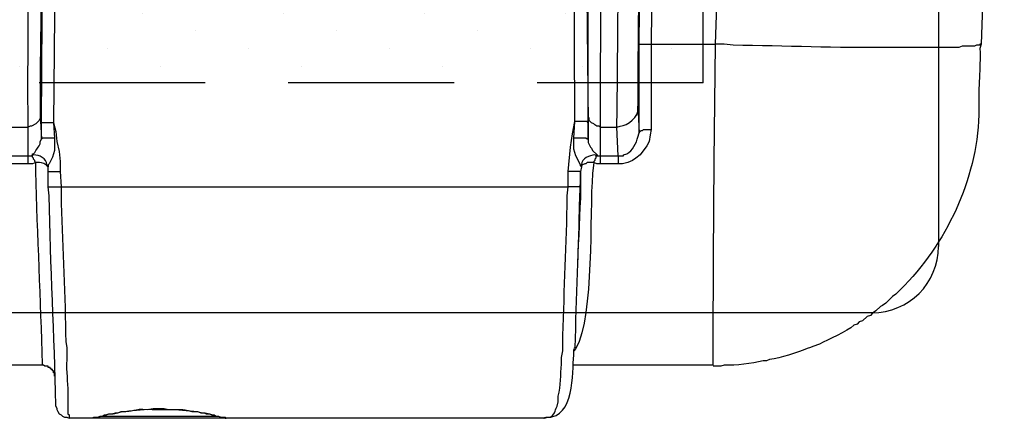
# Model space of a CAD drawing. Units: millimetres. Extents: x -2 to 1008, y 0 to 700.
# Drawn here: x 173 to 220, y 605 to 624 of the extents above; entities that cross this region are included whole.
import ezdxf

# ---------------------------------------------------------------- set-up
doc = ezdxf.new("R2010")
doc.units = ezdxf.units.MM
doc.header["$LTSCALE"] = 2.5
doc.linetypes.add('HIDDEN', pattern=[9.525, 6.35, -3.175])
doc.layers.add('AM_8', color=1, linetype='Continuous', lineweight=25)

# ---------------------------------------------------------------- blocks, each defined once
blk = doc.blocks.new('A$C3E6D587F')
at = {"color": 8}
for points in [[(170.762, 17.886), (171.08, 50.165)], [(171.662, 50.165), (171.344, 17.886)], [(142.187, 14.129), (142.293, 29.157)], [(168.169, 29.157), (168.328, 14.129)], [(142.875, 26.141), (142.769, 14.129)], [(167.693, 14.182), (167.64, 26.141)], [(171.344, 17.886), (174.413, 17.886)], [(170.709, 14.922), (170.762, 13.652)], [(142.134, 14.499), (142.134, 14.341), (142.081, 14.235), (141.922, 14.076), (141.711, 13.97), (141.658, 13.97), (141.552, 13.917)], [(142.134, 14.499), (142.187, 13.335)], [(142.187, 13.335), (142.187, 14.129)], [(142.769, 14.129), (142.875, 13.705), (142.928, 13.229), (143.034, 12.753), (143.087, 12.277), (143.087, 11.8)], [(142.769, 14.129), (142.822, 13.388)], [(167.376, 11.8), (167.481, 12.965), (167.587, 13.6), (167.693, 14.182)], [(167.64, 13.388), (167.693, 14.182)], [(168.328, 13.335), (168.328, 14.499)], [(168.328, 14.129), (168.328, 13.335)], [(140.758, 13.917), (141.552, 13.917)], [(141.552, 12.541), (141.552, 13.917)], [(168.91, 13.917), (169.704, 13.917)], [(168.91, 13.917), (168.91, 12.541)], [(169.757, 12.541), (169.704, 13.917)], [(171.344, 13.811), (171.291, 13.547), (171.238, 13.229), (171.133, 13.018), (170.815, 12.594), (170.603, 12.436), (170.445, 12.33), (170.233, 12.224), (169.969, 12.171), (169.757, 12.171)], [(170.762, 13.652), (170.762, 13.705), (170.815, 13.705), (170.868, 13.758), (170.921, 13.758), (170.974, 13.811), (171.344, 13.811)], [(141.711, 12.541), (141.764, 12.594), (141.764, 12.647), (141.817, 12.647), (141.87, 12.7), (141.922, 12.806), (141.975, 12.859), (142.028, 12.965), (142.081, 13.018), (142.134, 13.123), (142.134, 13.229), (142.187, 13.335)], [(168.328, 13.335), (168.275, 13.335), (168.222, 13.388), (167.64, 13.388)], [(168.328, 13.335), (168.328, 13.176), (168.434, 12.965), (168.487, 12.912), (168.54, 12.806), (168.752, 12.594), (168.752, 12.541)], [(140.758, 12.541), (141.552, 12.541)], [(141.552, 12.541), (141.711, 12.541)], [(141.922, 12.224), (141.764, 12.171), (141.552, 12.171), (141.552, 12.541)], [(168.751, 12.541), (168.699, 12.541), (168.699, 12.436), (168.646, 12.383), (168.646, 12.33), (168.593, 12.277), (168.593, 12.224)], [(168.751, 12.541), (168.91, 12.541)], [(168.91, 12.541), (169.757, 12.541)], [(168.91, 12.541), (168.91, 12.171)], [(169.757, 12.541), (169.757, 12.171)], [(141.552, 12.171), (140.758, 12.171)], [(142.505, 11.8), (142.505, 12.012)], [(142.505, 11.06), (142.505, 11.8)], [(143.087, 11.8), (143.14, 11.06)], [(167.376, 11.06), (167.376, 11.8)], [(168.01, 12.012), (167.957, 11.8)], [(168.593, 12.224), (168.275, 12.224), (168.222, 12.171), (168.169, 12.171), (168.063, 12.118), (168.01, 12.065), (168.01, 12.012)], [(168.91, 12.171), (168.751, 12.171), (168.593, 12.224)], [(169.757, 12.171), (168.91, 12.171)], [(143.139, 11.06), (167.376, 11.06)], [(142.24, 2.54), (140.547, 2.54)], [(174.308, 2.54), (167.64, 2.54)], [(142.875, 0.582), (142.928, 0.476), (142.928, 0.423), (142.981, 0.317), (143.034, 0.212), (143.14, 0.159), (143.193, 0.106), (143.298, 0.053), (143.404, 0.053), (143.51, 0)], [(144.674, 0), (143.51, 0)], [(166.211, 0), (151.024, 0)]]:
    blk.add_lwpolyline(points, dxfattribs=at)
for points, knots in [([(188.225, 49.953), (188.225, 49.953), (187.113, 17.886), (187.113, 17.886), (187.113, 17.886), (187.061, 17.886), (187.061, 17.886), (187.061, 17.886), (187.061, 17.833), (187.061, 17.833), (187.061, 17.833), (186.902, 17.833), (186.902, 17.833), (186.902, 17.833), (186.796, 17.78), (186.796, 17.78), (186.796, 17.78), (186.214, 17.78), (186.214, 17.78), (186.214, 17.78), (186.055, 17.727), (186.055, 17.727), (186.055, 17.727), (185.685, 17.727), (185.685, 17.727), (185.015, 17.727), (184.344, 17.727), (183.674, 17.727), (183.674, 17.727), (182.721, 17.727), (182.721, 17.727), (180.23, 17.694), (177.748, 17.805), (175.26, 17.833), (175.26, 17.833), (174.837, 17.886), (174.837, 17.886), (174.837, 17.886), (174.413, 17.886), (174.413, 17.886), (174.413, 17.886), (175.525, 50.165), (175.525, 50.165)], [0, 0, 0, 0, 1, 1, 1, 2, 2, 2, 3, 3, 3, 4, 4, 4, 5, 5, 5, 6, 6, 6, 7, 7, 7, 8, 8, 8, 9, 9, 9, 10, 10, 10, 11, 11, 11, 12, 12, 12, 13, 13, 13, 14, 14, 14, 14]), ([(141.552, 13.917), (141.552, 13.917), (141.552, 14.023), (141.552, 14.023), (141.532, 17.387), (141.575, 20.718), (141.605, 24.077), (141.605, 24.077), (141.605, 24.501), (141.605, 24.501)], [0, 0, 0, 0, 1, 1, 1, 2, 2, 2, 3, 3, 3, 3]), ([(142.187, 24.501), (142.187, 24.501), (142.187, 24.13), (142.187, 24.13), (142.226, 20.935), (142.103, 17.797), (142.134, 14.605), (142.134, 14.605), (142.134, 14.499), (142.134, 14.499)], [0, 0, 0, 0, 1, 1, 1, 2, 2, 2, 3, 3, 3, 3]), ([(168.328, 14.499), (168.328, 14.499), (168.328, 14.605), (168.328, 14.605), (168.326, 17.79), (168.348, 20.947), (168.275, 24.13), (168.275, 24.13), (168.275, 24.501), (168.275, 24.501)], [0, 0, 0, 0, 1, 1, 1, 2, 2, 2, 3, 3, 3, 3]), ([(168.857, 24.501), (168.857, 24.501), (168.857, 24.077), (168.857, 24.077), (168.975, 20.773), (168.882, 17.35), (168.91, 14.023), (168.91, 14.023), (168.91, 13.917), (168.91, 13.917), (168.91, 13.917), (168.857, 13.97), (168.857, 13.97), (168.857, 13.97), (168.751, 13.97), (168.751, 13.97), (168.751, 13.97), (168.646, 14.023), (168.646, 14.023), (168.646, 14.023), (168.593, 14.076), (168.593, 14.076), (168.593, 14.076), (168.487, 14.129), (168.487, 14.129), (168.487, 14.129), (168.381, 14.235), (168.381, 14.235), (168.381, 14.235), (168.381, 14.341), (168.381, 14.341), (168.381, 14.341), (168.328, 14.446), (168.328, 14.446), (168.328, 14.446), (168.328, 14.499), (168.328, 14.499)], [0, 0, 0, 0, 1, 1, 1, 2, 2, 2, 3, 3, 3, 4, 4, 4, 5, 5, 5, 6, 6, 6, 7, 7, 7, 8, 8, 8, 9, 9, 9, 10, 10, 10, 11, 11, 11, 12, 12, 12, 12]), ([(169.704, 13.917), (169.704, 13.917), (169.704, 14.023), (169.704, 14.023), (169.743, 17.373), (169.779, 20.721), (169.757, 24.077), (169.757, 24.077), (169.757, 24.501), (169.757, 24.501)], [0, 0, 0, 0, 1, 1, 1, 2, 2, 2, 3, 3, 3, 3]), ([(170.762, 24.501), (170.762, 24.501), (170.762, 24.13), (170.762, 24.13), (170.795, 21.06), (170.675, 18.046), (170.709, 14.975), (170.709, 14.975), (170.709, 14.922), (170.709, 14.922)], [0, 0, 0, 0, 1, 1, 1, 2, 2, 2, 3, 3, 3, 3]), ([(170.762, 13.652), (170.762, 13.652), (170.762, 14.182), (170.762, 14.182), (170.762, 15.24), (170.762, 16.298), (170.762, 17.357), (170.762, 17.357), (170.762, 17.886), (170.762, 17.886)], [0, 0, 0, 0, 1, 1, 1, 2, 2, 2, 3, 3, 3, 3]), ([(170.762, 17.886), (170.762, 17.886), (170.815, 17.886), (170.815, 17.886), (170.974, 17.886), (171.133, 17.886), (171.291, 17.886), (171.291, 17.886), (171.344, 17.886), (171.344, 17.886)], [0, 0, 0, 0, 1, 1, 1, 2, 2, 2, 3, 3, 3, 3]), ([(171.344, 17.886), (171.344, 17.886), (171.344, 17.357), (171.344, 17.357), (171.344, 16.351), (171.344, 15.346), (171.344, 14.341), (171.344, 14.341), (171.344, 13.811), (171.344, 13.811)], [0, 0, 0, 0, 1, 1, 1, 2, 2, 2, 3, 3, 3, 3]), ([(187.113, 17.886), (187.113, 17.886), (187.061, 17.674), (187.061, 17.674), (187.091, 16.689), (186.973, 15.861), (187.008, 14.869), (187.008, 14.869), (187.008, 14.816), (187.008, 14.816), (187.008, 14.816), (187.008, 14.499), (187.008, 14.499), (186.896, 11.374), (185.458, 8.358), (183.251, 6.138), (183.251, 6.138), (183.039, 5.927), (183.039, 5.927), (183.039, 5.927), (182.88, 5.821), (182.88, 5.821), (182.88, 5.821), (182.774, 5.715), (182.774, 5.715), (182.774, 5.715), (182.668, 5.609), (182.668, 5.609), (182.668, 5.609), (182.563, 5.504), (182.563, 5.504), (182.563, 5.504), (182.404, 5.398), (182.404, 5.398), (182.404, 5.398), (182.298, 5.345), (182.298, 5.345), (182.298, 5.345), (182.086, 5.133), (182.086, 5.133), (182.086, 5.133), (181.928, 5.027), (181.928, 5.027), (181.928, 5.027), (181.822, 4.921), (181.822, 4.921), (181.822, 4.921), (181.663, 4.868), (181.663, 4.868), (181.663, 4.868), (181.451, 4.657), (181.451, 4.657), (181.451, 4.657), (181.293, 4.604), (181.293, 4.604), (181.293, 4.604), (181.187, 4.498), (181.187, 4.498), (181.187, 4.498), (181.028, 4.445), (181.028, 4.445), (180.712, 4.147), (179.79, 3.755), (179.388, 3.545), (179.388, 3.545), (179.07, 3.439), (179.07, 3.439), (179.07, 3.439), (178.964, 3.387), (178.964, 3.387), (178.964, 3.387), (178.806, 3.334), (178.806, 3.334), (178.286, 3.147), (177.543, 2.869), (177.006, 2.805), (177.006, 2.805), (176.848, 2.752), (176.848, 2.752), (176.848, 2.752), (176.689, 2.752), (176.689, 2.752), (176.132, 2.614), (175.422, 2.518), (174.837, 2.54), (174.837, 2.54), (174.678, 2.487), (174.678, 2.487), (174.678, 2.487), (174.308, 2.487), (174.308, 2.487)], [0, 0, 0, 0, 1, 1, 1, 2, 2, 2, 3, 3, 3, 4, 4, 4, 5, 5, 5, 6, 6, 6, 7, 7, 7, 8, 8, 8, 9, 9, 9, 10, 10, 10, 11, 11, 11, 12, 12, 12, 13, 13, 13, 14, 14, 14, 15, 15, 15, 16, 16, 16, 17, 17, 17, 18, 18, 18, 19, 19, 19, 20, 20, 20, 21, 21, 21, 22, 22, 22, 23, 23, 23, 24, 24, 24, 25, 25, 25, 26, 26, 26, 27, 27, 27, 28, 28, 28, 29, 29, 29, 30, 30, 30, 30]), ([(174.308, 2.54), (174.308, 2.54), (174.308, 2.593), (174.308, 2.593), (174.308, 7.524), (174.348, 12.483), (174.414, 17.41), (174.414, 17.41), (174.414, 17.886), (174.414, 17.886)], [0, 0, 0, 0, 1, 1, 1, 2, 2, 2, 3, 3, 3, 3]), ([(169.704, 13.917), (169.704, 13.917), (169.863, 13.97), (169.863, 13.97), (170.204, 13.97), (170.776, 14.434), (170.709, 14.817), (170.709, 14.817), (170.709, 14.922), (170.709, 14.922)], [0, 0, 0, 0, 1, 1, 1, 2, 2, 2, 3, 3, 3, 3]), ([(142.769, 14.129), (142.769, 14.129), (142.663, 14.129), (142.663, 14.129), (142.522, 14.129), (142.381, 14.129), (142.24, 14.129), (142.24, 14.129), (142.187, 14.129), (142.187, 14.129)], [0, 0, 0, 0, 1, 1, 1, 2, 2, 2, 3, 3, 3, 3]), ([(168.328, 14.129), (168.328, 14.129), (168.275, 14.182), (168.275, 14.182), (168.116, 14.182), (167.957, 14.182), (167.799, 14.182), (167.799, 14.182), (167.693, 14.182), (167.693, 14.182)], [0, 0, 0, 0, 1, 1, 1, 2, 2, 2, 3, 3, 3, 3]), ([(169.757, 12.541), (169.757, 12.541), (170.021, 12.541), (170.021, 12.541), (170.021, 12.541), (170.021, 12.594), (170.021, 12.594), (170.021, 12.594), (170.18, 12.647), (170.18, 12.647), (170.448, 12.752), (170.642, 13.178), (170.709, 13.441), (170.709, 13.441), (170.762, 13.652), (170.762, 13.652)], [0, 0, 0, 0, 1, 1, 1, 2, 2, 2, 3, 3, 3, 4, 4, 4, 5, 5, 5, 5]), ([(142.822, 13.388), (142.822, 13.388), (142.822, 12.806), (142.822, 12.806), (142.822, 12.806), (142.716, 12.488), (142.716, 12.488), (142.716, 12.488), (142.558, 12.171), (142.558, 12.171), (142.558, 12.171), (142.505, 12.118), (142.505, 12.118), (142.505, 12.118), (142.505, 12.012), (142.505, 12.012), (142.505, 12.012), (142.452, 12.118), (142.452, 12.118), (142.45, 12.434), (142.084, 12.585), (141.816, 12.594), (141.816, 12.594), (141.711, 12.541), (141.711, 12.541)], [0, 0, 0, 0, 1, 1, 1, 2, 2, 2, 3, 3, 3, 4, 4, 4, 5, 5, 5, 6, 6, 6, 7, 7, 7, 8, 8, 8, 8]), ([(142.822, 13.388), (142.822, 13.388), (142.716, 13.388), (142.716, 13.388), (142.558, 13.388), (142.399, 13.388), (142.24, 13.388), (142.24, 13.388), (142.187, 13.335), (142.187, 13.335)], [0, 0, 0, 0, 1, 1, 1, 2, 2, 2, 3, 3, 3, 3]), ([(168.751, 12.541), (168.751, 12.541), (168.646, 12.594), (168.646, 12.594), (168.404, 12.566), (168.007, 12.426), (168.01, 12.118), (168.01, 12.118), (168.01, 12.012), (168.01, 12.012), (168.01, 12.012), (167.957, 12.065), (167.957, 12.065), (167.957, 12.065), (167.957, 12.118), (167.957, 12.118), (167.957, 12.118), (167.746, 12.541), (167.746, 12.541), (167.746, 12.541), (167.64, 12.859), (167.64, 12.859), (167.64, 12.859), (167.64, 13.388), (167.64, 13.388)], [0, 0, 0, 0, 1, 1, 1, 2, 2, 2, 3, 3, 3, 4, 4, 4, 5, 5, 5, 6, 6, 6, 7, 7, 7, 8, 8, 8, 8]), ([(142.505, 12.012), (142.505, 12.012), (142.452, 12.065), (142.452, 12.065), (142.452, 12.065), (142.452, 12.118), (142.452, 12.118), (142.452, 12.118), (142.399, 12.118), (142.399, 12.118), (142.283, 12.203), (142.131, 12.234), (141.975, 12.224), (141.975, 12.224), (141.922, 12.224), (141.922, 12.224), (141.922, 12.224), (141.87, 12.277), (141.87, 12.277), (141.87, 12.277), (141.87, 12.33), (141.87, 12.33), (141.87, 12.33), (141.817, 12.383), (141.817, 12.383), (141.817, 12.383), (141.817, 12.436), (141.817, 12.436), (141.817, 12.436), (141.764, 12.488), (141.764, 12.488), (141.764, 12.488), (141.764, 12.541), (141.764, 12.541), (141.764, 12.541), (141.711, 12.541), (141.711, 12.541)], [0, 0, 0, 0, 1, 1, 1, 2, 2, 2, 3, 3, 3, 4, 4, 4, 5, 5, 5, 6, 6, 6, 7, 7, 7, 8, 8, 8, 9, 9, 9, 10, 10, 10, 11, 11, 11, 12, 12, 12, 12]), ([(142.822, 2.011), (142.822, 2.011), (142.822, 2.17), (142.822, 2.17), (142.822, 2.17), (142.769, 2.17), (142.769, 2.17), (142.769, 2.17), (142.769, 2.275), (142.769, 2.275), (142.769, 2.275), (142.717, 2.275), (142.717, 2.275), (142.717, 2.275), (142.717, 2.328), (142.717, 2.328), (142.717, 2.328), (142.664, 2.328), (142.664, 2.328), (142.664, 2.328), (142.664, 2.381), (142.664, 2.381), (142.664, 2.381), (142.611, 2.381), (142.611, 2.381), (142.611, 2.381), (142.611, 2.434), (142.611, 2.434), (142.611, 2.434), (142.505, 2.434), (142.505, 2.434), (142.505, 2.434), (142.505, 2.487), (142.505, 2.487), (142.505, 2.487), (142.346, 2.487), (142.346, 2.487), (142.346, 2.487), (142.293, 2.54), (142.293, 2.54), (142.293, 2.54), (142.24, 2.54), (142.24, 2.54), (142.24, 2.54), (142.24, 2.593), (142.24, 2.593), (142.164, 5.654), (142.001, 8.734), (141.922, 11.8), (141.922, 11.8), (141.922, 12.224), (141.922, 12.224)], [0, 0, 0, 0, 1, 1, 1, 2, 2, 2, 3, 3, 3, 4, 4, 4, 5, 5, 5, 6, 6, 6, 7, 7, 7, 8, 8, 8, 9, 9, 9, 10, 10, 10, 11, 11, 11, 12, 12, 12, 13, 13, 13, 14, 14, 14, 15, 15, 15, 16, 16, 16, 17, 17, 17, 17]), ([(142.505, 11.8), (142.505, 11.8), (142.558, 11.8), (142.558, 11.8), (142.699, 11.8), (142.84, 11.8), (142.981, 11.8), (142.981, 11.8), (143.087, 11.8), (143.087, 11.8)], [0, 0, 0, 0, 1, 1, 1, 2, 2, 2, 3, 3, 3, 3]), ([(167.957, 11.8), (167.957, 11.8), (167.904, 11.8), (167.904, 11.8), (167.764, 11.8), (167.622, 11.8), (167.481, 11.8), (167.481, 11.8), (167.376, 11.8), (167.376, 11.8)], [0, 0, 0, 0, 1, 1, 1, 2, 2, 2, 3, 3, 3, 3]), ([(167.957, 11.8), (167.957, 11.8), (167.957, 11.06), (167.957, 11.06), (167.957, 11.06), (167.904, 11.06), (167.904, 11.06), (167.746, 11.06), (167.587, 11.06), (167.429, 11.06), (167.429, 11.06), (167.376, 11.06), (167.376, 11.06)], [0, 0, 0, 0, 1, 1, 1, 2, 2, 2, 3, 3, 3, 4, 4, 4, 4]), ([(168.593, 12.224), (168.593, 12.224), (168.54, 11.695), (168.54, 11.695), (168.379, 9.711), (168.629, 4.973), (167.746, 3.334), (167.746, 3.334), (167.64, 3.228), (167.64, 3.228)], [0, 0, 0, 0, 1, 1, 1, 2, 2, 2, 3, 3, 3, 3]), ([(167.852, 7.567), (167.852, 7.567), (167.852, 8.043), (167.852, 8.043), (167.911, 9.118), (167.903, 10.195), (167.957, 11.271), (167.957, 11.271), (167.957, 11.8), (167.957, 11.8)], [0, 0, 0, 0, 1, 1, 1, 2, 2, 2, 3, 3, 3, 3]), ([(142.505, 11.06), (142.505, 11.06), (142.558, 11.06), (142.558, 11.06), (142.717, 11.06), (142.875, 11.06), (143.034, 11.06), (143.034, 11.06), (143.14, 11.06), (143.14, 11.06)], [0, 0, 0, 0, 1, 1, 1, 2, 2, 2, 3, 3, 3, 3]), ([(142.875, 0.582), (142.875, 0.582), (142.875, 0.635), (142.875, 0.635), (142.82, 3.956), (142.62, 7.309), (142.558, 10.636), (142.558, 10.636), (142.505, 11.06), (142.505, 11.06)], [0, 0, 0, 0, 1, 1, 1, 2, 2, 2, 3, 3, 3, 3]), ([(143.14, 11.06), (143.14, 11.06), (143.14, 10.266), (143.14, 10.266), (143.204, 8.072), (143.329, 5.841), (143.351, 3.651), (143.351, 3.651), (143.404, 3.387), (143.404, 3.387), (143.404, 3.387), (143.404, 2.805), (143.404, 2.805), (143.369, 2.186), (143.45, 1.782), (143.457, 1.217), (143.457, 1.217), (143.457, 0.212), (143.457, 0.212), (143.457, 0.212), (143.51, 0.159), (143.51, 0.159), (143.51, 0.159), (143.51, 0), (143.51, 0)], [0, 0, 0, 0, 1, 1, 1, 2, 2, 2, 3, 3, 3, 4, 4, 4, 5, 5, 5, 6, 6, 6, 7, 7, 7, 8, 8, 8, 8]), ([(166.211, 0), (166.211, 0), (166.317, 0.053), (166.317, 0.053), (166.317, 0.053), (166.529, 0.053), (166.529, 0.053), (166.831, 0.326), (166.671, 0.262), (166.846, 0.582), (166.846, 0.582), (166.899, 0.794), (166.899, 0.794), (166.899, 0.794), (166.899, 1.059), (166.899, 1.059), (167.042, 1.56), (167.003, 2.08), (167.058, 2.593), (167.058, 2.593), (167.058, 2.91), (167.058, 2.91), (167.058, 2.91), (167.111, 3.228), (167.111, 3.228), (167.111, 3.228), (167.111, 3.545), (167.111, 3.545), (167.166, 5.75), (167.275, 7.951), (167.323, 10.16), (167.323, 10.16), (167.323, 10.636), (167.323, 10.636), (167.323, 10.636), (167.376, 11.06), (167.376, 11.06)], [0, 0, 0, 0, 1, 1, 1, 2, 2, 2, 3, 3, 3, 4, 4, 4, 5, 5, 5, 6, 6, 6, 7, 7, 7, 8, 8, 8, 9, 9, 9, 10, 10, 10, 11, 11, 11, 12, 12, 12, 12]), ([(167.957, 11.06), (167.957, 11.06), (167.957, 10.53), (167.957, 10.53), (167.845, 8.157), (167.755, 5.762), (167.693, 3.387), (167.693, 3.387), (167.64, 3.334), (167.64, 3.334)], [0, 0, 0, 0, 1, 1, 1, 2, 2, 2, 3, 3, 3, 3]), ([(166.264, 0.053), (166.264, 0.053), (166.264, 0), (166.264, 0), (166.264, 0), (166.37, 0.053), (166.37, 0.053), (167.668, 0.029), (167.57, 2.143), (167.64, 3.016), (167.64, 3.016), (167.64, 3.281), (167.64, 3.281), (167.64, 3.281), (167.693, 3.281), (167.693, 3.281)], [0, 0, 0, 0, 1, 1, 1, 2, 2, 2, 3, 3, 3, 4, 4, 4, 5, 5, 5, 5]), ([(144.674, 0), (144.674, 0), (144.674, 0.053), (144.674, 0.053), (144.674, 0.053), (144.886, 0.053), (144.886, 0.053), (144.886, 0.053), (144.992, 0.106), (144.992, 0.106), (144.992, 0.106), (145.098, 0.106), (145.098, 0.106), (145.098, 0.106), (145.415, 0.212), (145.415, 0.212), (145.415, 0.212), (145.627, 0.212), (145.627, 0.212), (145.627, 0.212), (145.839, 0.265), (145.839, 0.265), (145.839, 0.265), (146.05, 0.317), (146.05, 0.317), (146.578, 0.304), (146.586, 0.481), (147.267, 0.423), (147.267, 0.423), (147.532, 0.476), (147.532, 0.476), (147.532, 0.476), (148.061, 0.476), (148.061, 0.476), (148.061, 0.476), (148.273, 0.423), (148.273, 0.423), (148.799, 0.412), (148.868, 0.477), (149.384, 0.317), (149.384, 0.317), (149.648, 0.317), (149.648, 0.317), (149.648, 0.317), (149.86, 0.265), (149.86, 0.265), (149.86, 0.265), (150.019, 0.265), (150.019, 0.265), (150.019, 0.265), (150.231, 0.212), (150.231, 0.212), (150.231, 0.212), (150.548, 0.106), (150.548, 0.106), (150.548, 0.106), (150.654, 0.106), (150.654, 0.106), (150.654, 0.106), (150.76, 0.053), (150.76, 0.053), (150.76, 0.053), (150.971, 0.053), (150.971, 0.053), (150.971, 0.053), (151.024, 0), (151.024, 0)], [0, 0, 0, 0, 1, 1, 1, 2, 2, 2, 3, 3, 3, 4, 4, 4, 5, 5, 5, 6, 6, 6, 7, 7, 7, 8, 8, 8, 9, 9, 9, 10, 10, 10, 11, 11, 11, 12, 12, 12, 13, 13, 13, 14, 14, 14, 15, 15, 15, 16, 16, 16, 17, 17, 17, 18, 18, 18, 19, 19, 19, 20, 20, 20, 21, 21, 21, 22, 22, 22, 22]), ([(144.674, 0), (144.674, 0), (144.674, 0.053), (144.674, 0.053), (144.674, 0.053), (144.939, 0.053), (144.939, 0.053), (144.939, 0.053), (144.992, 0.106), (144.992, 0.106), (144.992, 0.106), (145.098, 0.106), (145.098, 0.106), (145.098, 0.106), (145.203, 0.159), (145.203, 0.159), (145.203, 0.159), (145.309, 0.159), (145.309, 0.159), (145.309, 0.159), (145.415, 0.212), (145.415, 0.212), (145.415, 0.212), (145.574, 0.212), (145.574, 0.212), (145.574, 0.212), (145.733, 0.265), (145.733, 0.265), (145.733, 0.265), (145.839, 0.265), (145.839, 0.265), (145.839, 0.265), (145.997, 0.317), (145.997, 0.317), (146.49, 0.347), (146.975, 0.455), (147.479, 0.423), (147.479, 0.423), (148.22, 0.423), (148.22, 0.423), (148.697, 0.447), (149.181, 0.36), (149.648, 0.317), (149.648, 0.317), (149.807, 0.265), (149.807, 0.265), (149.807, 0.265), (149.966, 0.265), (149.966, 0.265), (149.966, 0.265), (150.072, 0.212), (150.072, 0.212), (150.072, 0.212), (150.231, 0.212), (150.231, 0.212), (150.231, 0.212), (150.336, 0.159), (150.336, 0.159), (150.336, 0.159), (150.442, 0.159), (150.442, 0.159), (150.442, 0.159), (150.548, 0.106), (150.548, 0.106), (150.548, 0.106), (150.654, 0.106), (150.654, 0.106), (150.654, 0.106), (150.76, 0.053), (150.76, 0.053), (150.76, 0.053), (150.971, 0.053), (150.971, 0.053), (150.971, 0.053), (150.971, 0), (150.971, 0), (150.971, 0), (151.024, 0), (151.024, 0)], [0, 0, 0, 0, 1, 1, 1, 2, 2, 2, 3, 3, 3, 4, 4, 4, 5, 5, 5, 6, 6, 6, 7, 7, 7, 8, 8, 8, 9, 9, 9, 10, 10, 10, 11, 11, 11, 12, 12, 12, 13, 13, 13, 14, 14, 14, 15, 15, 15, 16, 16, 16, 17, 17, 17, 18, 18, 18, 19, 19, 19, 20, 20, 20, 21, 21, 21, 22, 22, 22, 23, 23, 23, 24, 24, 24, 25, 25, 25, 26, 26, 26, 26]), ([(145.045, 0.106), (145.045, 0.106), (145.098, 0.106), (145.098, 0.106), (146.932, 0.106), (148.767, 0.106), (150.601, 0.106), (150.601, 0.106), (150.654, 0.106), (150.654, 0.106)], [0, 0, 0, 0, 1, 1, 1, 2, 2, 2, 3, 3, 3, 3]), ([(151.024, 0), (151.024, 0), (150.971, 0), (150.971, 0), (148.89, 0), (146.808, 0), (144.727, 0), (144.727, 0), (144.674, 0), (144.674, 0)], [0, 0, 0, 0, 1, 1, 1, 2, 2, 2, 3, 3, 3, 3])]:
    blk.add_open_spline(points, degree=3, knots=knots, dxfattribs=at)
blk = doc.blocks.new('A$C5FC7385B')
at = {"layer": 'AM_8'}
h = blk.add_hatch(dxfattribs=at)
h.set_pattern_fill('DOTS', color=8, scale=3, angle=45, style=0)
h.set_pattern_definition([(45, (-311.797, -28.1745), (-1.6838, 5.051394), [0, -4.7625])])
h.paths.add_polyline_path([(152.3, 101), (-152.5, 101), (-152.5, 22), (152.3, 22)])
at = {"linetype": 'HIDDEN'}
for q in [(152.5, 101), (-152.5, 22)]:
    blk.add_line((152.5, 22), q, dxfattribs=at)
at = {"linetype": 'Continuous', "lineweight": 25}
for p, q in [((175, 101), (175, 6.35)), ((168.65, 0), (-168.65, 0))]:
    blk.add_line(p, q, dxfattribs=at)
blk.add_arc((168.65, 6.35), 6.35, 270, 0, dxfattribs=at)

msp = doc.modelspace()

# ---------------------------------------------------------------- block references
msp.add_blockref('A$C3E6D587F', (32.146, 604.718))
at = {"xscale": 0.5, "yscale": 0.5, "zscale": 0.5}
msp.add_blockref('A$C5FC7385B', (129.724, 609.758), dxfattribs=at)

doc.saveas('drawing.dxf')
